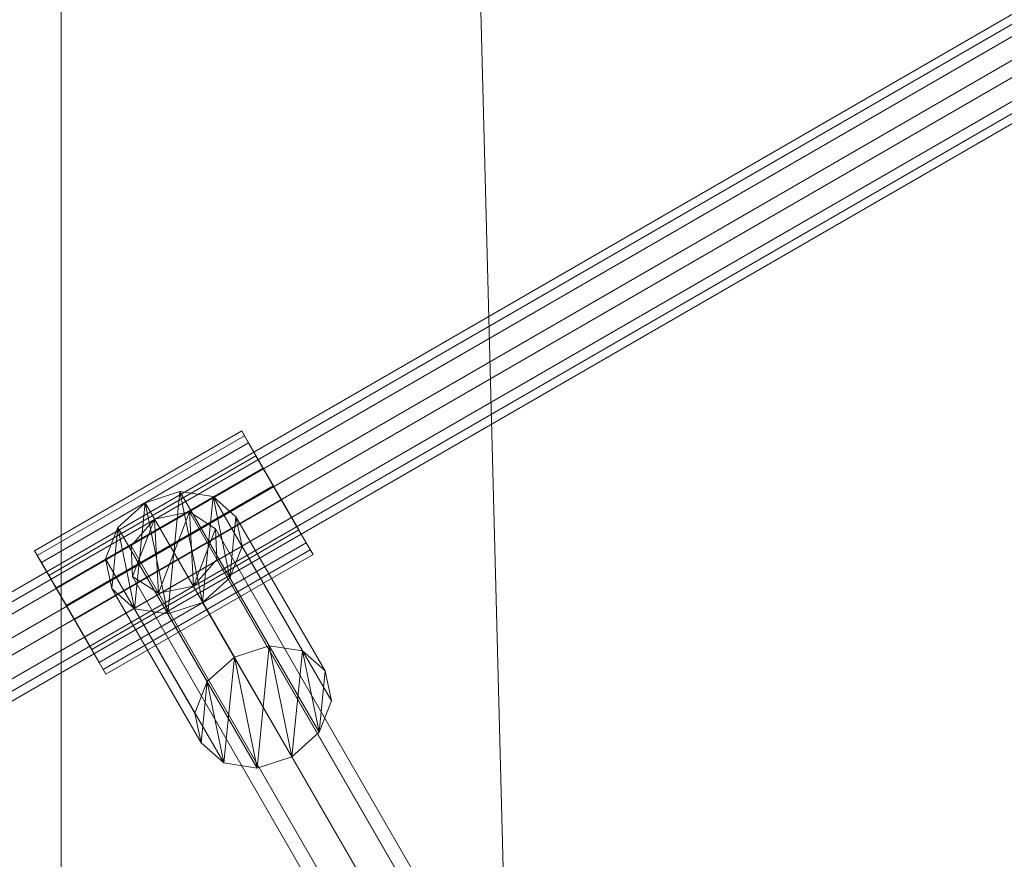
# Model space of a CAD drawing. Extents: x -4875 to 3966, y -5161 to 3680.
# Drawn here: x -1381 to -1216, y 762 to 902 of the extents above; entities that cross this region are included whole.
import ezdxf

# ---------------------------------------------------------------- set-up
doc = ezdxf.new("R2010")
doc.units = 0
doc.header["$MEASUREMENT"] = 0
for name, color, linetype in [('ANKERRAHMEN', 7, 'Continuous'), ('KLETTERNETZ', 7, 'Continuous'), ('LANGE_ROHRSTABE', 7, 'Continuous'), ('SPIELEBENE', 7, 'Continuous'), ('T-STUCK', 7, 'Continuous')]:
    doc.layers.add(name, color=color, linetype=linetype)

# ---------------------------------------------------------------- blocks, each defined once
blk = doc.blocks.new('__0__')
at = {"layer": 'ANKERRAHMEN', "color": 1, "linetype": 'Continuous', "lineweight": 18}
for points in [[(-1839.9, 912.74, -1022.77), (-1198.68, 1282.94, -1022.79), (-1198.68, 1202.11, -1022.79), (-1804.9, 852.11, -1022.77)], [(-1804.9, 852.11, -1092.77), (-1198.68, 1202.11, -1092.79), (-1198.68, 1282.94, -1092.79), (-1839.9, 912.74, -1092.77)], [(-1804.9, 852.11, -1022.77), (-1198.68, 1202.11, -1022.79), (-1198.68, 1202.11, -1092.79), (-1804.9, 852.11, -1092.77)]]:
    blk.add_3dface(points, dxfattribs=at)
blk = doc.blocks.new('__16__')
at = {"layer": 'LANGE_ROHRSTABE', "color": 1, "linetype": 'Continuous', "lineweight": 18}
for points in [[(-1786.76, 891.39, -724.18), (-1063.28, -361.61, 1267.21), (-1077.97, -366.32, 1269.58), (-1801.45, 886.68, -721.8)], [(-1772.74, 889.17, -730.66), (-1049.26, -363.83, 1260.72), (-1063.28, -361.61, 1267.21), (-1786.76, 891.39, -724.18)], [(-1763.14, 880.63, -739.53), (-1039.67, -372.37, 1251.86), (-1049.26, -363.83, 1260.72), (-1772.74, 889.17, -730.66)], [(-1801.45, 886.68, -721.8), (-1077.97, -366.32, 1269.58), (-1089.4, -376.69, 1267.21), (-1812.87, 876.31, -724.18)], [(-1760.54, 868.05, -748.39), (-1037.07, -384.95, 1243), (-1039.67, -372.37, 1251.86), (-1763.14, 880.63, -739.53)], [(-1812.87, 876.31, -724.18), (-1089.4, -376.69, 1267.21), (-1094.49, -389.94, 1260.72), (-1817.96, 863.06, -730.66)], [(-1765.63, 854.8, -754.87), (-1042.16, -398.2, 1236.51), (-1037.07, -384.95, 1243), (-1760.54, 868.05, -748.39)], [(-1817.96, 863.06, -730.66), (-1094.49, -389.94, 1260.72), (-1091.89, -402.52, 1251.86), (-1815.36, 850.48, -739.52)], [(-1777.06, 844.43, -757.25), (-1053.58, -408.57, 1234.14), (-1042.16, -398.2, 1236.51), (-1765.63, 854.8, -754.87)], [(-1815.36, 850.48, -739.52), (-1091.89, -402.52, 1251.86), (-1082.29, -411.06, 1243), (-1805.77, 841.94, -748.38)], [(-1791.75, 839.73, -754.87), (-1068.27, -413.27, 1236.51), (-1053.58, -408.57, 1234.14), (-1777.06, 844.43, -757.25)], [(-1805.77, 841.94, -748.38), (-1082.29, -411.06, 1243), (-1068.27, -413.27, 1236.51), (-1791.75, 839.73, -754.87)]]:
    blk.add_3dface(points, dxfattribs=at)
blk = doc.blocks.new('__26__')
at = {"layer": 'KLETTERNETZ', "color": 1, "linetype": 'Continuous', "lineweight": 18}
for points in [[(-1586.79, 514.79, -182.1), (-980.57, 864.79, -182.11), (-982.17, 867.56, -176.89), (-1588.39, 517.56, -176.88)], [(-1588.39, 517.56, -176.88), (-982.17, 867.56, -176.89), (-981.45, 866.32, -170.94), (-1587.67, 516.32, -170.92)], [(-1587.67, 516.32, -170.92), (-981.45, 866.32, -170.94), (-978.84, 861.8, -167.74), (-1585.06, 511.8, -167.72)], [(-1583.81, 509.63, -183.53), (-977.59, 859.63, -183.54), (-980.57, 864.79, -182.11), (-1586.79, 514.79, -182.1)], [(-1585.06, 511.8, -167.72), (-978.84, 861.8, -167.74), (-975.87, 856.64, -169.17), (-1582.08, 506.64, -169.15)], [(-1581.2, 505.11, -180.33), (-974.98, 855.11, -180.34), (-977.59, 859.63, -183.54), (-1583.81, 509.63, -183.53)], [(-1582.08, 506.64, -169.15), (-975.87, 856.64, -169.17), (-974.27, 853.87, -174.39), (-1580.48, 503.87, -174.37)], [(-1580.48, 503.87, -174.37), (-974.27, 853.87, -174.39), (-974.98, 855.11, -180.34), (-1581.2, 505.11, -180.33)]]:
    blk.add_3dface(points, dxfattribs=at)
blk = doc.blocks.new('__27__')
at = {"layer": 'KLETTERNETZ', "color": 1, "linetype": 'Continuous', "lineweight": 18}
for points in [[(-1660.27, 642.05, -384.35), (-1054.05, 992.05, -384.36), (-1055.65, 994.82, -379.14), (-1661.87, 644.82, -379.13)], [(-1661.87, 644.82, -379.13), (-1055.65, 994.82, -379.14), (-1054.93, 993.58, -373.19), (-1661.15, 643.58, -373.17)], [(-1661.15, 643.58, -373.17), (-1054.93, 993.58, -373.19), (-1052.32, 989.06, -369.99), (-1658.54, 639.06, -369.97)], [(-1657.29, 636.89, -385.78), (-1051.07, 986.89, -385.79), (-1054.05, 992.05, -384.36), (-1660.27, 642.05, -384.35)], [(-1658.54, 639.06, -369.97), (-1052.32, 989.06, -369.99), (-1049.35, 983.9, -371.42), (-1655.56, 633.9, -371.4)], [(-1654.68, 632.37, -382.58), (-1048.46, 982.37, -382.59), (-1051.07, 986.89, -385.79), (-1657.29, 636.89, -385.78)], [(-1655.56, 633.9, -371.4), (-1049.35, 983.9, -371.42), (-1047.75, 981.13, -376.64), (-1653.96, 631.13, -376.62)], [(-1653.96, 631.13, -376.62), (-1047.75, 981.13, -376.64), (-1048.46, 982.37, -382.59), (-1654.68, 632.37, -382.58)]]:
    blk.add_3dface(points, dxfattribs=at)
blk = doc.blocks.new('__28__')
at = {"layer": 'KLETTERNETZ', "color": 1, "linetype": 'Continuous', "lineweight": 18}
for points in [[(-843.72, -72.19, 1042.51), (-847.67, -76.66, 1041.14), (-1361.99, 814.11, -374.56), (-1358.04, 818.58, -373.18)], [(-837.87, -71.01, 1041.14), (-843.72, -72.19, 1042.51), (-1358.04, 818.58, -373.18), (-1352.19, 819.77, -374.56)], [(-833.54, -73.81, 1037.84), (-837.87, -71.01, 1041.14), (-1352.19, 819.77, -374.56), (-1347.88, 816.98, -377.88)], [(-833.28, -78.96, 1034.54), (-833.54, -73.81, 1037.84), (-1347.88, 816.98, -377.88), (-1347.62, 811.84, -381.21)], [(-847.67, -76.66, 1041.14), (-847.4, -81.81, 1037.84), (-1361.73, 808.98, -377.88), (-1361.99, 814.11, -374.56)], [(-837.22, -83.44, 1033.17), (-833.28, -78.96, 1034.54), (-1347.62, 811.84, -381.21), (-1351.57, 807.37, -382.59)], [(-847.4, -81.81, 1037.84), (-843.07, -84.62, 1034.54), (-1357.42, 806.18, -381.21), (-1361.73, 808.98, -377.88)], [(-843.07, -84.62, 1034.54), (-837.22, -83.44, 1033.17), (-1351.57, 807.37, -382.59), (-1357.42, 806.18, -381.21)]]:
    blk.add_3dface(points, dxfattribs=at)
mesh = blk.add_polyface(dxfattribs=at)
corners = [(-1358.04, 818.58, -373.18), (-1361.73, 808.98, -377.88), (-1361.99, 814.11, -374.56), (-1357.42, 806.18, -381.21), (-1352.19, 819.77, -374.56), (-1351.57, 807.37, -382.59), (-1347.88, 816.98, -377.88), (-1347.62, 811.84, -381.21)]
mesh.append_faces([[corners[k] for k in face] for face in [(0, 1, 2), (5, 6, 7)]], dxfattribs={"vtx0": -1, "color": 1})
mesh.append_faces([[corners[k] for k in face] for face in [(1, 0, 3), (3, 4, 5)]], dxfattribs={"vtx0": -1, "vtx1": -1, "color": 1})
mesh.append_faces([[corners[k] for k in face] for face in [(3, 0, 4), (5, 4, 6)]], dxfattribs={"vtx0": -1, "vtx2": -1, "color": 1})
blk = doc.blocks.new('__162__')
at = {"layer": 'SPIELEBENE', "color": 1, "linetype": 'Continuous', "lineweight": 18}
mesh = blk.add_polyface(dxfattribs=at)
corners = [(-4869.03, -508.95, -644.84), (-4869.03, -971.65, -644.84), (-4875.09, -740.3, -644.84), (-4850.87, -1202.37, -644.84), (-4850.87, -278.23, -644.84), (-4820.67, -1431.82, -644.84), (-4820.67, -48.79, -644.84), (-4778.49, -1659.37, -644.84), (-4778.49, 178.77, -644.84), (-4724.47, -1884.4, -644.84), (-4724.47, 403.8, -644.84), (-4658.74, -2106.3, -644.84), (-4658.74, 625.7, -644.84), (-4581.48, -2324.46, -644.84), (-4581.48, 843.86, -644.84), (-4492.92, -2538.27, -644.84), (-4492.92, 1057.67, -644.84), (-4393.29, -2747.16, -644.84), (-4393.29, 1266.55, -644.84), (-4282.86, -2950.54, -644.84), (-4282.86, 1469.94, -644.84), (-4161.94, -3147.87, -644.84), (-4161.94, 1667.26, -644.84), (-4030.85, -3338.59, -644.84), (-4030.85, 1857.99, -644.84), (-3889.97, -3522.2, -644.84), (-3889.97, 2041.6, -644.84), (-3739.67, -3698.18, -644.84), (-3739.67, 2217.58, -644.84), (-3580.36, -3866.05, -644.84), (-3580.36, 2385.45, -644.84), (-3412.49, -4025.36, -644.84), (-3412.49, 2544.76, -644.84), (-3236.51, -4175.66, -644.84), (-3236.51, 2695.06, -644.84), (-3052.9, -4316.54, -644.84), (-3052.9, 2835.94, -644.84), (-2862.18, -4447.63, -644.84), (-2862.18, 2967.02, -644.84), (-2664.85, -4568.55, -644.84), (-2664.85, 3087.95, -644.84), (-2461.47, -4678.98, -644.84), (-2461.47, 3198.37, -644.84), (-2252.58, -4778.61, -644.84), (-2252.58, 3298.01, -644.84), (-2038.77, -4867.17, -644.84), (-2038.77, 3386.57, -644.84), (-1820.61, -4944.43, -644.84), (-1820.61, 3463.82, -644.84), (-1598.72, -5010.15, -644.84), (-1598.72, 3529.55, -644.84), (-1373.68, -5064.18, -644.84), (-1373.68, 3583.58, -644.84), (-1146.13, -5106.36, -644.84), (-1146.13, 3625.75, -644.84), (-916.68, -5136.56, -644.84), (-916.68, 3655.96, -644.84), (-685.96, -5154.72, -644.84), (-685.96, 3674.12, -644.84), (-454.61, -5160.78, -644.84), (-454.61, 3680.18, -644.84), (-223.26, -5154.72, -644.84), (-223.26, 3674.12, -644.84), (7.45, -5136.56, -644.84), (7.45, 3655.96, -644.84), (236.9, -5106.36, -644.84), (236.9, 3625.75, -644.84), (464.46, -5064.18, -644.84), (464.46, 3583.58, -644.84), (689.49, -5010.15, -644.84), (689.49, 3529.55, -644.84), (911.39, -4944.43, -644.84), (911.39, 3463.82, -644.84), (1129.55, -4867.17, -644.84), (1129.55, 3386.57, -644.84), (1343.36, -4778.61, -644.84), (1343.36, 3298.01, -644.84), (1552.24, -4678.98, -644.84), (1552.24, 3198.37, -644.84), (1755.63, -4568.55, -644.84), (1755.63, 3087.95, -644.84), (1952.95, -4447.63, -644.84), (1952.95, 2967.02, -644.84), (2143.68, -4316.54, -644.84), (2143.68, 2835.94, -644.84), (2327.29, -4175.66, -644.84), (2327.29, 2695.06, -644.84), (2503.27, -4025.36, -644.84), (2503.27, 2544.76, -644.84), (2671.14, -3866.05, -644.84), (2671.14, 2385.45, -644.84), (2830.44, -3698.18, -644.84), (2830.44, 2217.58, -644.84), (2980.75, -3522.2, -644.84), (2980.75, 2041.6, -644.84), (3121.63, -3338.59, -644.84), (3121.63, 1857.99, -644.84), (3252.71, -3147.87, -644.84), (3252.71, 1667.26, -644.84), (3373.63, -2950.54, -644.84), (3373.63, 1469.94, -644.84), (3484.06, -2747.16, -644.84), (3484.06, 1266.55, -644.84), (3583.7, -2538.27, -644.84), (3583.7, 1057.67, -644.84), (3672.26, -2324.46, -644.84), (3672.26, 843.86, -644.84), (3749.51, -2106.3, -644.84), (3749.51, 625.7, -644.84), (3815.24, -1884.4, -644.84), (3815.24, 403.8, -644.84), (3869.27, -1659.37, -644.84), (3869.27, 178.77, -644.84), (3911.44, -1431.82, -644.84), (3911.44, -48.79, -644.84), (3941.65, -1202.37, -644.84), (3941.65, -278.23, -644.84), (3959.81, -971.65, -644.84), (3959.81, -508.95, -644.84), (3965.87, -740.3, -644.84)]
mesh.append_faces([[corners[k] for k in face] for face in [(0, 1, 2), (117, 118, 119)]], dxfattribs={"vtx0": -1, "color": 1})
mesh.append_faces([[corners[k] for k in face] for face in [(1, 0, 3), (3, 4, 5), (5, 6, 7), (7, 8, 9), (9, 10, 11), (11, 12, 13), (13, 14, 15), (15, 16, 17), (17, 18, 19), (19, 20, 21), (21, 22, 23), (23, 24, 25), (25, 26, 27), (27, 28, 29), (29, 30, 31), (31, 32, 33), (33, 34, 35), (35, 36, 37), (37, 38, 39), (39, 40, 41), (41, 42, 43), (43, 44, 45), (45, 46, 47), (47, 48, 49), (49, 50, 51), (51, 52, 53), (53, 54, 55), (55, 56, 57), (57, 58, 59), (59, 60, 61), (61, 62, 63), (63, 64, 65), (65, 66, 67), (67, 68, 69), (69, 70, 71), (71, 72, 73), (73, 74, 75), (75, 76, 77), (77, 78, 79), (79, 80, 81), (81, 82, 83), (83, 84, 85), (85, 86, 87), (87, 88, 89), (89, 90, 91), (91, 92, 93), (93, 94, 95), (95, 96, 97), (97, 98, 99), (99, 100, 101), (101, 102, 103), (103, 104, 105), (105, 106, 107), (107, 108, 109), (109, 110, 111), (111, 112, 113), (113, 114, 115), (115, 116, 117)]], dxfattribs={"vtx0": -1, "vtx1": -1, "color": 1})
mesh.append_faces([[corners[k] for k in face] for face in [(3, 0, 4), (5, 4, 6), (7, 6, 8), (9, 8, 10), (11, 10, 12), (13, 12, 14), (15, 14, 16), (17, 16, 18), (19, 18, 20), (21, 20, 22), (23, 22, 24), (25, 24, 26), (27, 26, 28), (29, 28, 30), (31, 30, 32), (33, 32, 34), (35, 34, 36), (37, 36, 38), (39, 38, 40), (41, 40, 42), (43, 42, 44), (45, 44, 46), (47, 46, 48), (49, 48, 50), (51, 50, 52), (53, 52, 54), (55, 54, 56), (57, 56, 58), (59, 58, 60), (61, 60, 62), (63, 62, 64), (65, 64, 66), (67, 66, 68), (69, 68, 70), (71, 70, 72), (73, 72, 74), (75, 74, 76), (77, 76, 78), (79, 78, 80), (81, 80, 82), (83, 82, 84), (85, 84, 86), (87, 86, 88), (89, 88, 90), (91, 90, 92), (93, 92, 94), (95, 94, 96), (97, 96, 98), (99, 98, 100), (101, 100, 102), (103, 102, 104), (105, 104, 106), (107, 106, 108), (109, 108, 110), (111, 110, 112), (113, 112, 114), (115, 114, 116), (117, 116, 118)]], dxfattribs={"vtx0": -1, "vtx2": -1, "color": 1})
mesh = blk.add_polyface(dxfattribs=at)
corners = [(-4869.03, -971.65, -642.84), (-4869.03, -508.95, -642.84), (-4875.09, -740.3, -642.84), (-4850.87, -1202.37, -642.84), (-4850.87, -278.23, -642.84), (-4820.67, -1431.82, -642.84), (-4820.67, -48.79, -642.84), (-4778.49, -1659.37, -642.84), (-4778.49, 178.77, -642.84), (-4724.47, -1884.4, -642.84), (-4724.47, 403.8, -642.84), (-4658.74, -2106.3, -642.84), (-4658.74, 625.7, -642.84), (-4581.48, -2324.46, -642.84), (-4581.48, 843.86, -642.84), (-4492.92, -2538.27, -642.84), (-4492.92, 1057.67, -642.84), (-4393.29, -2747.16, -642.84), (-4393.29, 1266.55, -642.84), (-4282.86, -2950.54, -642.84), (-4282.86, 1469.94, -642.84), (-4161.94, -3147.87, -642.84), (-4161.94, 1667.26, -642.84), (-4030.85, -3338.59, -642.84), (-4030.85, 1857.99, -642.84), (-3889.97, -3522.2, -642.84), (-3889.97, 2041.6, -642.84), (-3739.67, -3698.18, -642.84), (-3739.67, 2217.58, -642.84), (-3580.36, -3866.05, -642.84), (-3580.36, 2385.45, -642.84), (-3412.49, -4025.36, -642.84), (-3412.49, 2544.76, -642.84), (-3236.51, -4175.66, -642.84), (-3236.51, 2695.06, -642.84), (-3052.9, -4316.54, -642.84), (-3052.9, 2835.94, -642.84), (-2862.18, -4447.63, -642.84), (-2862.18, 2967.02, -642.84), (-2664.85, -4568.55, -642.84), (-2664.85, 3087.95, -642.84), (-2461.47, -4678.98, -642.84), (-2461.47, 3198.37, -642.84), (-2252.58, -4778.61, -642.84), (-2252.58, 3298.01, -642.84), (-2038.77, -4867.17, -642.84), (-2038.77, 3386.57, -642.84), (-1820.61, -4944.43, -642.84), (-1820.61, 3463.82, -642.84), (-1598.72, -5010.15, -642.84), (-1598.72, 3529.55, -642.84), (-1373.68, -5064.18, -642.84), (-1373.68, 3583.58, -642.84), (-1146.13, -5106.36, -642.84), (-1146.13, 3625.75, -642.84), (-916.68, -5136.56, -642.84), (-916.68, 3655.96, -642.84), (-685.96, -5154.72, -642.84), (-685.96, 3674.12, -642.84), (-454.61, -5160.78, -642.84), (-454.61, 3680.18, -642.84), (-223.26, -5154.72, -642.84), (-223.26, 3674.12, -642.84), (7.45, -5136.56, -642.84), (7.45, 3655.96, -642.84), (236.9, -5106.36, -642.84), (236.9, 3625.75, -642.84), (464.46, -5064.18, -642.84), (464.46, 3583.58, -642.84), (689.49, -5010.15, -642.84), (689.49, 3529.55, -642.84), (911.39, -4944.43, -642.84), (911.39, 3463.82, -642.84), (1129.55, -4867.17, -642.84), (1129.55, 3386.57, -642.84), (1343.36, -4778.61, -642.84), (1343.36, 3298.01, -642.84), (1552.24, -4678.98, -642.84), (1552.24, 3198.37, -642.84), (1755.63, -4568.55, -642.84), (1755.63, 3087.95, -642.84), (1952.95, -4447.63, -642.84), (1952.95, 2967.02, -642.84), (2143.68, -4316.54, -642.84), (2143.68, 2835.94, -642.84), (2327.29, -4175.66, -642.84), (2327.29, 2695.06, -642.84), (2503.27, -4025.36, -642.84), (2503.27, 2544.76, -642.84), (2671.14, -3866.05, -642.84), (2671.14, 2385.45, -642.84), (2830.44, -3698.18, -642.84), (2830.44, 2217.58, -642.84), (2980.75, -3522.2, -642.84), (2980.75, 2041.6, -642.84), (3121.63, -3338.59, -642.84), (3121.63, 1857.99, -642.84), (3252.71, -3147.87, -642.84), (3252.71, 1667.26, -642.84), (3373.63, -2950.54, -642.84), (3373.63, 1469.94, -642.84), (3484.06, -2747.16, -642.84), (3484.06, 1266.55, -642.84), (3583.7, -2538.27, -642.84), (3583.7, 1057.67, -642.84), (3672.26, -2324.46, -642.84), (3672.26, 843.86, -642.84), (3749.51, -2106.3, -642.84), (3749.51, 625.7, -642.84), (3815.24, -1884.4, -642.84), (3815.24, 403.8, -642.84), (3869.27, -1659.37, -642.84), (3869.27, 178.77, -642.84), (3911.44, -1431.82, -642.84), (3911.44, -48.79, -642.84), (3941.65, -1202.37, -642.84), (3941.65, -278.23, -642.84), (3959.81, -971.65, -642.84), (3959.81, -508.95, -642.84), (3965.87, -740.3, -642.84)]
mesh.append_faces([[corners[k] for k in face] for face in [(0, 1, 2), (118, 117, 119)]], dxfattribs={"vtx0": -1, "color": 1})
mesh.append_faces([[corners[k] for k in face] for face in [(1, 3, 4), (4, 5, 6), (6, 7, 8), (8, 9, 10), (10, 11, 12), (12, 13, 14), (14, 15, 16), (16, 17, 18), (18, 19, 20), (20, 21, 22), (22, 23, 24), (24, 25, 26), (26, 27, 28), (28, 29, 30), (30, 31, 32), (32, 33, 34), (34, 35, 36), (36, 37, 38), (38, 39, 40), (40, 41, 42), (42, 43, 44), (44, 45, 46), (46, 47, 48), (48, 49, 50), (50, 51, 52), (52, 53, 54), (54, 55, 56), (56, 57, 58), (58, 59, 60), (60, 61, 62), (62, 63, 64), (64, 65, 66), (66, 67, 68), (68, 69, 70), (70, 71, 72), (72, 73, 74), (74, 75, 76), (76, 77, 78), (78, 79, 80), (80, 81, 82), (82, 83, 84), (84, 85, 86), (86, 87, 88), (88, 89, 90), (90, 91, 92), (92, 93, 94), (94, 95, 96), (96, 97, 98), (98, 99, 100), (100, 101, 102), (102, 103, 104), (104, 105, 106), (106, 107, 108), (108, 109, 110), (110, 111, 112), (112, 113, 114), (114, 115, 116), (116, 117, 118)]], dxfattribs={"vtx0": -1, "vtx1": -1, "color": 1})
mesh.append_faces([[corners[k] for k in face] for face in [(1, 0, 3), (4, 3, 5), (6, 5, 7), (8, 7, 9), (10, 9, 11), (12, 11, 13), (14, 13, 15), (16, 15, 17), (18, 17, 19), (20, 19, 21), (22, 21, 23), (24, 23, 25), (26, 25, 27), (28, 27, 29), (30, 29, 31), (32, 31, 33), (34, 33, 35), (36, 35, 37), (38, 37, 39), (40, 39, 41), (42, 41, 43), (44, 43, 45), (46, 45, 47), (48, 47, 49), (50, 49, 51), (52, 51, 53), (54, 53, 55), (56, 55, 57), (58, 57, 59), (60, 59, 61), (62, 61, 63), (64, 63, 65), (66, 65, 67), (68, 67, 69), (70, 69, 71), (72, 71, 73), (74, 73, 75), (76, 75, 77), (78, 77, 79), (80, 79, 81), (82, 81, 83), (84, 83, 85), (86, 85, 87), (88, 87, 89), (90, 89, 91), (92, 91, 93), (94, 93, 95), (96, 95, 97), (98, 97, 99), (100, 99, 101), (102, 101, 103), (104, 103, 105), (106, 105, 107), (108, 107, 109), (110, 109, 111), (112, 111, 113), (114, 113, 115), (116, 115, 117)]], dxfattribs={"vtx0": -1, "vtx2": -1, "color": 1})
blk = doc.blocks.new('__177__')
at = {"layer": 'T-STUCK', "color": 1, "linetype": 'Continuous', "lineweight": 18}
for points in [[(-1344.71, 795.53, -330.6), (-1359.65, 821.32, -370.74), (-1353.81, 823.21, -371.71), (-1338.87, 797.42, -331.56)], [(-1338.87, 797.42, -331.56), (-1353.81, 823.21, -371.71), (-1348.25, 822.35, -374.33), (-1333.31, 796.56, -334.18)], [(-1333.31, 796.56, -334.18), (-1348.25, 822.35, -374.33), (-1344.45, 818.98, -377.91), (-1329.51, 793.19, -337.76)], [(-1349.26, 791.41, -331.55), (-1364.2, 817.2, -371.7), (-1359.65, 821.32, -370.74), (-1344.71, 795.53, -330.6)], [(-1329.51, 793.19, -337.76), (-1344.45, 818.98, -377.91), (-1343.43, 814.01, -381.48), (-1328.49, 788.22, -341.33)], [(-1351.3, 786.16, -334.17), (-1366.24, 811.95, -374.31), (-1364.2, 817.2, -371.7), (-1349.26, 791.41, -331.55)], [(-1328.49, 788.22, -341.33), (-1343.43, 814.01, -381.48), (-1345.47, 808.75, -384.1), (-1330.53, 782.97, -343.95)], [(-1350.28, 781.18, -337.74), (-1365.22, 806.97, -377.89), (-1366.24, 811.95, -374.31), (-1351.3, 786.16, -334.17)], [(-1330.53, 782.97, -343.95), (-1345.47, 808.75, -384.1), (-1350.02, 804.63, -385.05), (-1335.08, 778.84, -344.9)], [(-1346.48, 777.82, -341.32), (-1361.42, 803.6, -381.47), (-1365.22, 806.97, -377.89), (-1350.28, 781.18, -337.74)], [(-1340.92, 776.96, -343.94), (-1355.86, 802.75, -384.09), (-1361.42, 803.6, -381.47), (-1346.48, 777.82, -341.32)], [(-1335.08, 778.84, -344.9), (-1350.02, 804.63, -385.05), (-1355.86, 802.75, -384.09), (-1340.92, 776.96, -343.94)]]:
    blk.add_3dface(points, dxfattribs=at)
mesh = blk.add_polyface(dxfattribs=at)
corners = [(-1364.2, 817.2, -371.7), (-1365.22, 806.97, -377.89), (-1366.24, 811.95, -374.31), (-1361.42, 803.6, -381.47), (-1359.65, 821.32, -370.74), (-1355.86, 802.75, -384.09), (-1353.81, 823.21, -371.71), (-1350.02, 804.63, -385.05), (-1348.25, 822.35, -374.33), (-1345.47, 808.75, -384.1), (-1344.45, 818.98, -377.91), (-1343.43, 814.01, -381.48)]
mesh.append_faces([[corners[k] for k in face] for face in [(0, 1, 2), (9, 10, 11)]], dxfattribs={"vtx0": -1, "color": 1})
mesh.append_faces([[corners[k] for k in face] for face in [(1, 0, 3), (3, 4, 5), (5, 6, 7), (7, 8, 9)]], dxfattribs={"vtx0": -1, "vtx1": -1, "color": 1})
mesh.append_faces([[corners[k] for k in face] for face in [(3, 0, 4), (5, 4, 6), (7, 6, 8), (9, 8, 10)]], dxfattribs={"vtx0": -1, "vtx2": -1, "color": 1})
mesh = blk.add_polyface(dxfattribs=at)
corners = [(-1350.28, 781.18, -337.74), (-1349.26, 791.41, -331.55), (-1351.3, 786.16, -334.17), (-1346.48, 777.82, -341.32), (-1344.71, 795.53, -330.6), (-1340.92, 776.96, -343.94), (-1338.87, 797.42, -331.56), (-1335.08, 778.84, -344.9), (-1333.31, 796.56, -334.18), (-1330.53, 782.97, -343.95), (-1329.51, 793.19, -337.76), (-1328.49, 788.22, -341.33)]
mesh.append_faces([[corners[k] for k in face] for face in [(0, 1, 2), (10, 9, 11)]], dxfattribs={"vtx0": -1, "color": 1})
mesh.append_faces([[corners[k] for k in face] for face in [(1, 3, 4), (4, 5, 6), (6, 7, 8), (8, 9, 10)]], dxfattribs={"vtx0": -1, "vtx1": -1, "color": 1})
mesh.append_faces([[corners[k] for k in face] for face in [(1, 0, 3), (4, 3, 5), (6, 5, 7), (8, 7, 9)]], dxfattribs={"vtx0": -1, "vtx2": -1, "color": 1})
blk = doc.blocks.new('__178__')
at = {"layer": 'T-STUCK', "color": 1, "linetype": 'Continuous', "lineweight": 18}
for points in [[(-1377.67, 812.5, -382.65), (-1343.04, 832.52, -382.68), (-1343.49, 833.31, -376.53), (-1378.12, 813.29, -376.51)], [(-1378.12, 813.29, -376.51), (-1343.49, 833.31, -376.53), (-1342.34, 831.33, -370.76), (-1376.97, 811.31, -370.73)], [(-1375.74, 809.16, -387.52), (-1341.11, 829.18, -387.55), (-1343.04, 832.52, -382.68), (-1377.67, 812.5, -382.65)], [(-1376.97, 811.31, -370.73), (-1342.34, 831.33, -370.76), (-1339.9, 827.12, -366.9), (-1374.53, 807.1, -366.87)], [(-1372.85, 804.15, -389.8), (-1338.22, 824.17, -389.83), (-1341.11, 829.18, -387.55), (-1375.74, 809.16, -387.52)], [(-1374.53, 807.1, -366.87), (-1339.9, 827.12, -366.9), (-1336.82, 821.8, -365.99), (-1371.45, 801.78, -365.96)], [(-1369.77, 798.84, -388.89), (-1335.14, 818.85, -388.92), (-1338.22, 824.17, -389.83), (-1372.85, 804.15, -389.8)], [(-1371.45, 801.78, -365.96), (-1336.82, 821.8, -365.99), (-1333.93, 816.8, -368.28), (-1368.57, 796.78, -368.25)], [(-1367.33, 794.62, -385.04), (-1332.7, 814.64, -385.06), (-1335.14, 818.85, -388.92), (-1369.77, 798.84, -388.89)], [(-1368.57, 796.78, -368.25), (-1333.93, 816.8, -368.28), (-1332.01, 813.45, -373.14), (-1366.64, 793.44, -373.11)], [(-1366.19, 792.65, -379.26), (-1331.56, 812.67, -379.29), (-1332.7, 814.64, -385.06), (-1367.33, 794.62, -385.04)], [(-1366.64, 793.44, -373.11), (-1332.01, 813.45, -373.14), (-1331.56, 812.67, -379.29), (-1366.19, 792.65, -379.26)]]:
    blk.add_3dface(points, dxfattribs=at)
mesh = blk.add_polyface(dxfattribs=at)
corners = [(-1332.7, 814.64, -385.06), (-1332.01, 813.45, -373.14), (-1331.56, 812.67, -379.29), (-1333.93, 816.8, -368.28), (-1335.14, 818.85, -388.92), (-1336.82, 821.8, -365.99), (-1338.22, 824.17, -389.83), (-1339.9, 827.12, -366.9), (-1341.11, 829.18, -387.55), (-1342.34, 831.33, -370.76), (-1343.04, 832.52, -382.68), (-1343.49, 833.31, -376.53)]
mesh.append_faces([[corners[k] for k in face] for face in [(0, 1, 2), (9, 10, 11)]], dxfattribs={"vtx0": -1, "color": 1})
mesh.append_faces([[corners[k] for k in face] for face in [(1, 0, 3), (3, 4, 5), (5, 6, 7), (7, 8, 9)]], dxfattribs={"vtx0": -1, "vtx1": -1, "color": 1})
mesh.append_faces([[corners[k] for k in face] for face in [(3, 0, 4), (5, 4, 6), (7, 6, 8), (9, 8, 10)]], dxfattribs={"vtx0": -1, "vtx2": -1, "color": 1})
mesh = blk.add_polyface(dxfattribs=at)
corners = [(-1366.64, 793.44, -373.11), (-1367.33, 794.62, -385.04), (-1366.19, 792.65, -379.26), (-1368.57, 796.78, -368.25), (-1369.77, 798.84, -388.89), (-1371.45, 801.78, -365.96), (-1372.85, 804.15, -389.8), (-1374.53, 807.1, -366.87), (-1375.74, 809.16, -387.52), (-1376.97, 811.31, -370.73), (-1377.67, 812.5, -382.65), (-1378.12, 813.29, -376.51)]
mesh.append_faces([[corners[k] for k in face] for face in [(0, 1, 2), (10, 9, 11)]], dxfattribs={"vtx0": -1, "color": 1})
mesh.append_faces([[corners[k] for k in face] for face in [(1, 3, 4), (4, 5, 6), (6, 7, 8), (8, 9, 10)]], dxfattribs={"vtx0": -1, "vtx1": -1, "color": 1})
mesh.append_faces([[corners[k] for k in face] for face in [(1, 0, 3), (4, 3, 5), (6, 5, 7), (8, 7, 9)]], dxfattribs={"vtx0": -1, "vtx2": -1, "color": 1})

msp = doc.modelspace()

# ---------------------------------------------------------------- block references
at = {"layer": 'ANKERRAHMEN', "color": 4, "linetype": 'Continuous', "lineweight": 50}
msp.add_blockref('__0__', (0, 0), dxfattribs=at)
at = {"layer": 'KLETTERNETZ', "color": 4, "linetype": 'Continuous', "lineweight": 50}
for name in ['__27__', '__26__', '__28__']:
    msp.add_blockref(name, (0, 0), dxfattribs=at)
at = {"layer": 'LANGE_ROHRSTABE', "color": 4, "linetype": 'Continuous', "lineweight": 50}
msp.add_blockref('__16__', (0, 0), dxfattribs=at)
at = {"layer": 'SPIELEBENE', "color": 1, "linetype": 'Continuous', "lineweight": 18}
msp.add_blockref('__162__', (0, 0), dxfattribs=at)
at = {"layer": 'T-STUCK', "color": 1, "linetype": 'Continuous', "lineweight": 18}
for name in ['__178__', '__177__']:
    msp.add_blockref(name, (0, 0), dxfattribs=at)

doc.saveas('drawing.dxf')
